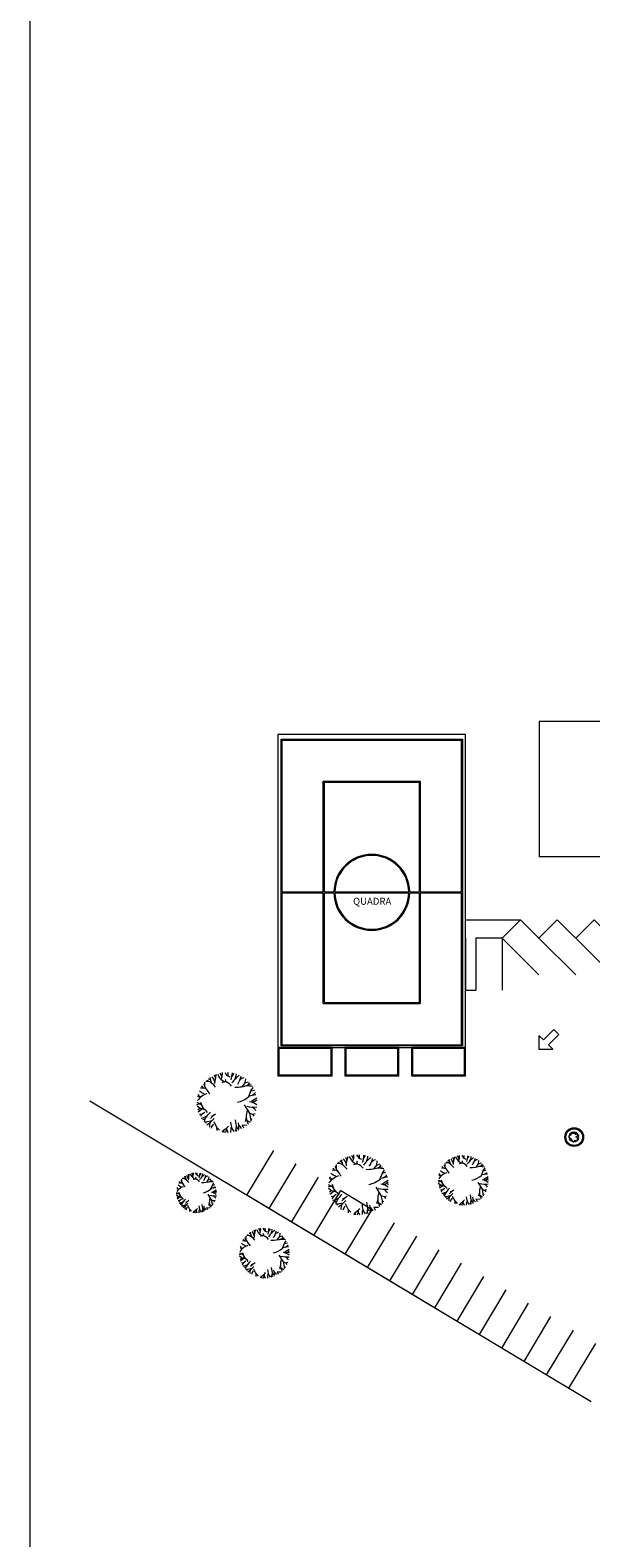
# Model space of a CAD drawing. Units: millimetres. Extents: x -112 to 624, y -149 to 269.
# Drawn here: x -112 to -58, y -39 to 106 of the extents above; entities that cross this region are included whole.
import ezdxf

# ---------------------------------------------------------------- set-up
doc = ezdxf.new("R2010")
doc.units = ezdxf.units.MM
doc.header["$MEASUREMENT"] = 0
doc.layers.get('0').update_dxf_attribs({"lineweight": 18})
doc.layers.add('VEGETACAO', color=7, linetype='Continuous')
doc.styles.add('txt', font='txt')

msp = doc.modelspace()

# ---------------------------------------------------------------- linework, layer by layer
msp.add_lwpolyline([(-112.19, 233.07), (314.86, 233.07), (314.86, -149.34), (-112.19, -149.34)], close=True)
at = {"layer": 'VEGETACAO', "color": 251, "lineweight": 5}
for p, q in [((-63.38, 39.34), (-63.38, 26.38)), ((-35.68, 39.34), (-63.38, 39.34)), ((-70.43, 38.08), (-88.43, 38.08)), ((-88.43, 38.08), (-88.43, 8.08)), ((-88.13, 8.26), (-88.13, 37.66)), ((-88.13, 37.66), (-70.73, 37.66)), ((-70.73, 37.66), (-70.73, 8.26)), ((-70.43, 8.08), (-70.43, 38.08)), ((-88.03, 23.01), (-88.03, 37.56)), ((-88.03, 37.56), (-70.83, 37.56)), ((-70.83, 37.56), (-70.83, 23.01)), ((-84.08, 23.01), (-84.08, 33.61)), ((-84.08, 33.61), (-74.78, 33.61)), ((-83.98, 23.01), (-83.98, 33.51)), ((-83.98, 33.51), (-74.88, 33.51)), ((-74.88, 33.51), (-74.88, 23.01)), ((-74.78, 33.61), (-74.78, 23.01)), ((-35.83, 26.38), (-63.38, 26.38)), ((-88.03, 23.01), (-84.08, 23.01)), ((-88.03, 8.26), (-88.03, 22.91)), ((-88.03, 8.36), (-88.03, 22.91)), ((-88.03, 22.91), (-84.08, 22.91)), ((-84.08, 12.31), (-84.08, 22.91)), ((-83.98, 23.01), (-83.06, 23.01)), ((-83.98, 12.41), (-83.98, 22.91)), ((-83.98, 22.91), (-83.06, 22.91)), ((-82.96, 23.01), (-75.89, 23.01)), ((-82.96, 22.91), (-75.89, 22.91)), ((-75.79, 23.01), (-74.88, 23.01)), ((-75.79, 22.91), (-74.88, 22.91)), ((-74.88, 22.91), (-74.88, 12.41)), ((-74.78, 23.01), (-70.83, 23.01)), ((-74.78, 22.91), (-74.78, 12.31)), ((-74.78, 22.91), (-70.83, 22.91)), ((-84.08, 12.31), (-74.78, 12.31)), ((-83.98, 12.41), (-74.88, 12.41)), ((-88.43, 8.08), (-70.43, 8.08)), ((-95.58, 4.2), (-95.73, 4.41)), ((-95.43, 4.33), (-95.43, 4.77)), ((-95.01, 4.81), (-95.35, 4.84)), ((-94.9, 4.96), (-95.09, 5.1)), ((-94.43, 5.21), (-94.52, 5.44)), ((-93.78, 5.3), (-93.97, 5.63)), ((-92.83, 5.34), (-92.63, 5.61)), ((-91.84, 4.35), (-91.57, 4.71)), ((-91.57, 4.71), (-91.51, 5.09)), ((-91.57, 4.71), (-91.24, 4.81)), ((-91.49, 4.44), (-90.88, 4.39)), ((-91.29, 4.51), (-91.13, 4.69)), ((-91.29, 4.51), (-91, 4.55)), ((-58.39, -25.86), (-106.46, 2.95)), ((-95.95, 3.38), (-96.08, 3.59)), ((-91.23, 3.39), (-91.02, 3.92)), ((-91.02, 3.92), (-90.82, 4.24)), ((-91.02, 3.92), (-90.68, 4.01)), ((-90.97, 2.95), (-90.47, 3.26)), ((-95.92, 2.69), (-96.23, 2.6)), ((-95.89, 2.25), (-96.19, 2.45)), ((-95.89, 2.25), (-96.1, 2.09)), ((-95.65, 2.21), (-96.07, 1.9)), ((-95.75, 1.67), (-95.96, 1.68)), ((-95.75, 1.67), (-95.87, 1.46)), ((-95.7, 2.5), (-95.81, 2.83)), ((-95.45, 1.87), (-95.75, 1.67)), ((-95.46, 2.12), (-95.7, 2.5)), ((-94.63, 1.54), (-94.91, 1.27)), ((-94.63, 1.54), (-94.85, 1.48)), ((-94.41, 1.69), (-94.63, 1.54)), ((-91.66, 2.58), (-91.17, 1.8)), ((-91.17, 1.8), (-91.06, 1.27)), ((-91.17, 1.8), (-90.86, 1.7)), ((-90.86, 1.7), (-90.63, 1.76)), ((-90.86, 1.7), (-90.74, 1.51)), ((-95.4, 1.25), (-95.66, 1.14)), ((-95.3, 0.94), (-95.49, 0.95)), ((-95.3, 0.94), (-95.37, 0.82)), ((-94.77, 1.06), (-95.3, 0.94)), ((-94.59, 1.01), (-94.32, 0.44)), ((-94.32, 0.44), (-94.3, 0.13)), ((-94.32, 0.44), (-94.04, 0.17)), ((-93.64, 0.17), (-93.81, -0.04)), ((-93.64, 0.17), (-93.63, -0.06)), ((-93.34, 0.23), (-93.23, -0.06)), ((-92.48, 0.23), (-92.58, 0.03)), ((-92.54, 1.15), (-92.45, 0.57)), ((-92.45, 0.57), (-92.48, 0.23)), ((-92.48, 0.23), (-92.41, 0.08)), ((-92.45, 0.57), (-92.31, 0.3)), ((-91.86, 0.67), (-91.73, 0.4)), ((-91.86, 0.67), (-91.4, 0.66)), ((-91.47, 1.42), (-91.58, 0.99)), ((-91.43, 1.12), (-91.1, 0.92)), ((-91.06, 1.27), (-90.92, 1.21)), ((-91.06, 1.27), (-91.04, 1.02)), ((-60.5, -0.51), (-60.56, -0.52)), ((-60.5, -0.58), (-60.55, -0.55)), ((-60.51, -0.39), (-60.53, -0.35)), ((-60.5, -0.58), (-60.53, -0.61)), ((-60.46, -0.59), (-60.53, -0.64)), ((-60.47, -0.68), (-60.51, -0.68)), ((-60.47, -0.68), (-60.49, -0.72)), ((-60.46, -0.54), (-60.48, -0.48)), ((-60.44, -0.25), (-60.47, -0.21)), ((-60.42, -0.65), (-60.47, -0.68)), ((-60.42, -0.6), (-60.46, -0.54)), ((-60.41, -0.75), (-60.46, -0.77)), ((-60.4, -0.81), (-60.43, -0.8)), ((-60.42, -0.22), (-60.42, -0.15)), ((-60.4, -0.81), (-60.41, -0.83)), ((-60.35, -0.14), (-60.4, -0.14)), ((-60.31, -0.79), (-60.4, -0.81)), ((-60.33, -0.12), (-60.36, -0.09)), ((-60.28, -0.7), (-60.33, -0.75)), ((-60.28, -0.7), (-60.32, -0.71)), ((-60.24, -0.68), (-60.28, -0.7)), ((-60.27, -0.79), (-60.23, -0.89)), ((-60.25, -0.07), (-60.26, -0.04)), ((-60.23, -0.89), (-60.23, -0.95)), ((-60.23, -0.89), (-60.18, -0.94)), ((-60.14, -0.06), (-60.17, 0)), ((-60.11, -0.94), (-60.14, -0.98)), ((-60.11, -0.94), (-60.11, -0.98)), ((-60.06, -0.93), (-60.04, -0.98)), ((-59.97, -0.05), (-59.94, -0.01)), ((-59.91, -0.93), (-59.93, -0.96)), ((-59.92, -0.77), (-59.91, -0.87)), ((-59.91, -0.87), (-59.91, -0.93)), ((-59.91, -0.87), (-59.88, -0.92)), ((-59.91, -0.93), (-59.9, -0.95)), ((-59.81, -0.85), (-59.78, -0.9)), ((-59.81, -0.85), (-59.73, -0.85)), ((-59.8, -0.22), (-59.76, -0.16)), ((-59.77, -0.52), (-59.69, -0.66)), ((-59.76, -0.16), (-59.75, -0.09)), ((-59.76, -0.16), (-59.7, -0.14)), ((-59.74, -0.72), (-59.76, -0.8)), ((-59.74, -0.21), (-59.64, -0.22)), ((-59.73, -0.78), (-59.67, -0.81)), ((-59.71, -0.19), (-59.68, -0.16)), ((-59.71, -0.19), (-59.66, -0.19)), ((-59.7, -0.39), (-59.66, -0.29)), ((-59.69, -0.66), (-59.67, -0.75)), ((-59.69, -0.66), (-59.64, -0.68)), ((-59.67, -0.75), (-59.64, -0.76)), ((-59.67, -0.75), (-59.67, -0.79)), ((-59.66, -0.29), (-59.63, -0.24)), ((-59.66, -0.29), (-59.6, -0.28)), ((-59.65, -0.46), (-59.57, -0.41)), ((-59.64, -0.68), (-59.59, -0.67)), ((-59.64, -0.68), (-59.61, -0.71)), ((-59.6, -0.46), (-59.56, -0.47)), ((-82.29, -2.93), (-82.48, -2.78)), ((-81.81, -2.68), (-81.91, -2.45)), ((-81.17, -2.58), (-81.36, -2.26)), ((-80.22, -2.54), (-80.02, -2.27)), ((-78.96, -3.18), (-78.9, -2.79)), ((-71.97, -2.86), (-72.13, -2.74)), ((-71.57, -2.65), (-71.65, -2.46)), ((-71.04, -2.58), (-71.2, -2.3)), ((-70.25, -2.54), (-70.08, -2.32)), ((-69.19, -3.07), (-69.15, -2.75)), ((-97.3, -4.41), (-97.43, -4.31)), ((-96.98, -4.24), (-97.05, -4.09)), ((-96.55, -4.18), (-96.68, -3.96)), ((-95.92, -4.15), (-95.79, -3.97)), ((-95.08, -4.57), (-95.04, -4.32)), ((-83.33, -4.5), (-83.47, -4.3)), ((-82.97, -3.68), (-83.12, -3.48)), ((-82.82, -3.55), (-82.82, -3.12)), ((-82.4, -3.07), (-82.74, -3.04)), ((-79.23, -3.54), (-78.96, -3.18)), ((-78.96, -3.18), (-78.63, -3.07)), ((-78.88, -3.45), (-78.27, -3.5)), ((-78.68, -3.38), (-78.52, -3.19)), ((-78.68, -3.38), (-78.39, -3.34)), ((-78.62, -4.49), (-78.41, -3.96)), ((-78.41, -3.96), (-78.21, -3.64)), ((-78.41, -3.96), (-78.07, -3.87)), ((-72.84, -4.17), (-72.96, -4)), ((-72.54, -3.49), (-72.67, -3.32)), ((-72.41, -3.38), (-72.41, -3.02)), ((-72.06, -2.98), (-72.34, -2.96)), ((-69.42, -3.37), (-69.19, -3.07)), ((-69.19, -3.07), (-68.92, -2.98)), ((-69.13, -3.3), (-68.62, -3.34)), ((-68.96, -3.24), (-68.83, -3.08)), ((-68.96, -3.24), (-68.72, -3.2)), ((-68.91, -4.17), (-68.74, -3.72)), ((-68.74, -3.72), (-68.57, -3.46)), ((-68.74, -3.72), (-68.46, -3.65)), ((-68.7, -4.54), (-68.28, -4.27)), ((-98, -5.46), (-98.09, -5.32)), ((-97.76, -4.91), (-97.86, -4.77)), ((-97.65, -4.82), (-97.66, -4.53)), ((-97.37, -4.5), (-97.6, -4.48)), ((-95.26, -4.81), (-95.08, -4.57)), ((-95.08, -4.57), (-94.86, -4.5)), ((-95.03, -4.75), (-94.62, -4.79)), ((-94.89, -4.71), (-94.79, -4.59)), ((-94.89, -4.71), (-94.7, -4.68)), ((-94.86, -5.45), (-94.72, -5.1)), ((-94.72, -5.1), (-94.58, -4.89)), ((-94.72, -5.1), (-94.49, -5.04)), ((-94.68, -5.75), (-94.35, -5.54)), ((-94.47, -5.76), (-94.33, -5.79)), ((-83.31, -5.2), (-83.62, -5.29)), ((-83.28, -5.64), (-83.58, -5.44)), ((-83.28, -5.64), (-83.49, -5.79)), ((-83.04, -5.67), (-83.46, -5.99)), ((-83.09, -5.38), (-83.2, -5.05)), ((-82.85, -5.76), (-83.09, -5.38)), ((-79.04, -5.3), (-78.56, -6.09)), ((-78.36, -4.94), (-77.86, -4.62)), ((-78.04, -4.95), (-77.83, -5)), ((-72.82, -4.76), (-73.08, -4.83)), ((-72.8, -5.12), (-73.05, -4.95)), ((-72.8, -5.12), (-72.97, -5.25)), ((-72.6, -5.15), (-72.94, -5.41)), ((-72.68, -5.6), (-72.85, -5.59)), ((-72.68, -5.6), (-72.78, -5.78)), ((-72.64, -4.91), (-72.73, -4.63)), ((-72.43, -5.43), (-72.68, -5.6)), ((-72.44, -5.22), (-72.64, -4.91)), ((-71.75, -5.71), (-71.98, -5.94)), ((-71.75, -5.71), (-71.93, -5.76)), ((-71.56, -5.59), (-71.75, -5.71)), ((-69.27, -4.84), (-68.86, -5.5)), ((-68.86, -5.5), (-68.77, -5.94)), ((-68.86, -5.5), (-68.61, -5.58)), ((-68.61, -5.58), (-68.41, -5.53)), ((-68.61, -5.58), (-68.5, -5.74)), ((-68.43, -4.55), (-68.25, -4.59)), ((-97.98, -5.92), (-98.19, -5.98)), ((-97.96, -6.21), (-98.16, -6.08)), ((-97.96, -6.21), (-98.1, -6.32)), ((-97.8, -6.24), (-98.08, -6.45)), ((-97.87, -6.6), (-98, -6.59)), ((-97.87, -6.6), (-97.95, -6.74)), ((-97.83, -6.04), (-97.91, -5.82)), ((-97.67, -6.46), (-97.87, -6.6)), ((-97.67, -6.3), (-97.83, -6.04)), ((-97.64, -6.88), (-97.8, -6.95)), ((-97.56, -7.08), (-97.69, -7.08)), ((-97.56, -7.08), (-97.61, -7.17)), ((-97.21, -7), (-97.56, -7.08)), ((-97.12, -6.69), (-97.31, -6.87)), ((-97.12, -6.69), (-97.27, -6.73)), ((-96.97, -6.59), (-97.12, -6.69)), ((-97.09, -7.04), (-96.91, -7.42)), ((-95.73, -6.95), (-95.67, -7.33)), ((-95.14, -5.99), (-94.82, -6.52)), ((-95.01, -6.77), (-95.09, -7.05)), ((-94.99, -6.97), (-94.76, -7.1)), ((-94.82, -6.52), (-94.74, -6.87)), ((-94.82, -6.52), (-94.61, -6.58)), ((-94.74, -6.87), (-94.64, -6.9)), ((-94.74, -6.87), (-94.73, -7.03)), ((-94.61, -6.58), (-94.45, -6.54)), ((-94.61, -6.58), (-94.52, -6.71)), ((-83.14, -6.21), (-83.34, -6.2)), ((-83.14, -6.21), (-83.26, -6.42)), ((-82.84, -6.01), (-83.14, -6.21)), ((-82.79, -6.63), (-83.05, -6.74)), ((-82.68, -6.94), (-82.88, -6.93)), ((-82.68, -6.94), (-82.76, -7.07)), ((-82.16, -6.82), (-82.68, -6.94)), ((-82.02, -6.35), (-82.3, -6.62)), ((-82.02, -6.35), (-82.24, -6.41)), ((-81.79, -6.2), (-82.02, -6.35)), ((-81.98, -6.87), (-81.7, -7.44)), ((-79.93, -6.73), (-79.84, -7.32)), ((-79.25, -7.21), (-79.12, -7.49)), ((-79.25, -7.21), (-78.79, -7.22)), ((-78.86, -6.47), (-78.97, -6.89)), ((-78.82, -6.77), (-78.49, -6.96)), ((-78.56, -6.09), (-78.44, -6.62)), ((-78.56, -6.09), (-78.25, -6.19)), ((-78.44, -6.62), (-78.31, -6.67)), ((-78.44, -6.62), (-78.43, -6.87)), ((-78.25, -6.19), (-78.02, -6.13)), ((-78.25, -6.19), (-78.13, -6.38)), ((-72.39, -5.95), (-72.6, -6.04)), ((-72.3, -6.21), (-72.46, -6.2)), ((-72.3, -6.21), (-72.36, -6.31)), ((-71.86, -6.11), (-72.3, -6.21)), ((-71.71, -6.15), (-71.48, -6.62)), ((-71.48, -6.62), (-71.47, -6.89)), ((-71.48, -6.62), (-71.25, -6.85)), ((-70.92, -6.86), (-71.06, -7.03)), ((-70.92, -6.86), (-70.91, -7.04)), ((-70.67, -6.8), (-70.58, -7.04)), ((-69.96, -6.8), (-70.04, -6.97)), ((-70, -6.03), (-69.93, -6.52)), ((-69.93, -6.52), (-69.96, -6.8)), ((-69.96, -6.8), (-69.89, -6.93)), ((-69.93, -6.52), (-69.81, -6.74)), ((-69.44, -6.43), (-69.33, -6.66)), ((-69.44, -6.43), (-69.05, -6.44)), ((-69.11, -5.81), (-69.2, -6.17)), ((-69.08, -6.06), (-68.8, -6.23)), ((-68.77, -5.94), (-68.65, -5.98)), ((-68.77, -5.94), (-68.76, -6.14)), ((-96.91, -7.42), (-96.9, -7.63)), ((-96.91, -7.42), (-96.73, -7.6)), ((-96.46, -7.6), (-96.58, -7.74)), ((-96.46, -7.6), (-96.45, -7.75)), ((-96.26, -7.56), (-96.19, -7.75)), ((-95.69, -7.56), (-95.75, -7.69)), ((-95.67, -7.33), (-95.69, -7.56)), ((-95.69, -7.56), (-95.64, -7.66)), ((-95.67, -7.33), (-95.58, -7.51)), ((-95.27, -7.26), (-95.18, -7.45)), ((-95.27, -7.26), (-94.96, -7.27)), ((-81.7, -7.44), (-81.69, -7.76)), ((-81.7, -7.44), (-81.43, -7.71)), ((-81.03, -7.72), (-81.2, -7.92)), ((-81.03, -7.72), (-81.02, -7.94)), ((-80.73, -7.65), (-80.62, -7.94)), ((-79.87, -7.65), (-79.97, -7.85)), ((-79.84, -7.32), (-79.87, -7.65)), ((-79.87, -7.65), (-79.8, -7.81)), ((-79.84, -7.32), (-79.7, -7.58)), ((-91.49, -10.35), (-91.49, -9.99)), ((-91.13, -9.95), (-91.42, -9.93)), ((-91.04, -9.83), (-91.2, -9.71)), ((-90.65, -9.63), (-90.72, -9.43)), ((-90.11, -9.55), (-90.27, -9.27)), ((-89.32, -9.51), (-89.15, -9.29)), ((-88.49, -10.34), (-88.26, -10.04)), ((-88.26, -10.04), (-88.22, -9.72)), ((-88.26, -10.04), (-87.99, -9.95)), ((-88.03, -10.21), (-87.9, -10.06)), ((-91.91, -11.14), (-92.03, -10.97)), ((-91.61, -10.46), (-91.74, -10.29)), ((-88.2, -10.27), (-87.7, -10.31)), ((-88.03, -10.21), (-87.79, -10.18)), ((-87.99, -11.14), (-87.81, -10.69)), ((-87.81, -10.69), (-87.64, -10.43)), ((-87.81, -10.69), (-87.53, -10.62)), ((-87.77, -11.51), (-87.35, -11.25)), ((-87.51, -11.52), (-87.32, -11.56)), ((-91.9, -11.73), (-92.15, -11.8)), ((-91.87, -12.09), (-92.12, -11.92)), ((-91.87, -12.09), (-92.05, -12.22)), ((-91.67, -12.12), (-92.01, -12.38)), ((-91.75, -12.57), (-91.92, -12.56)), ((-91.75, -12.57), (-91.85, -12.75)), ((-91.71, -11.88), (-91.8, -11.6)), ((-91.5, -12.4), (-91.75, -12.57)), ((-91.51, -12.19), (-91.71, -11.88)), ((-91.46, -12.92), (-91.67, -13.01)), ((-90.82, -12.68), (-91.05, -12.91)), ((-90.82, -12.68), (-91, -12.73)), ((-90.63, -12.56), (-90.82, -12.68)), ((-89.08, -13.01), (-89, -13.49)), ((-88.34, -11.81), (-87.94, -12.47)), ((-88.18, -12.78), (-88.28, -13.14)), ((-87.94, -12.47), (-87.84, -12.91)), ((-87.94, -12.47), (-87.68, -12.55)), ((-87.84, -12.91), (-87.72, -12.96)), ((-87.84, -12.91), (-87.83, -13.11)), ((-87.68, -12.55), (-87.48, -12.5)), ((-87.68, -12.55), (-87.57, -12.71)), ((-91.37, -13.18), (-91.53, -13.17)), ((-91.37, -13.18), (-91.43, -13.28)), ((-90.93, -13.08), (-91.37, -13.18)), ((-90.78, -13.12), (-90.56, -13.59)), ((-90.56, -13.59), (-90.55, -13.86)), ((-90.56, -13.59), (-90.32, -13.82)), ((-90, -13.83), (-90.14, -14)), ((-90, -13.83), (-89.99, -14.01)), ((-89.74, -13.77), (-89.65, -14.01)), ((-89.03, -13.77), (-89.11, -13.94)), ((-89, -13.49), (-89.03, -13.77)), ((-89.03, -13.77), (-88.97, -13.9)), ((-89, -13.49), (-88.89, -13.71)), ((-88.51, -13.4), (-88.4, -13.63)), ((-88.51, -13.4), (-88.12, -13.41)), ((-88.15, -13.03), (-87.87, -13.2))]:
    msp.add_line(p, q, dxfattribs=at)
for points in [[(-70.83, 23.01), (-70.83, 37.66)], [(-88.03, 8.36), (-70.83, 8.36), (-70.83, 22.91)], [(-70.43, 18.58), (-70.43, 20.34), (-65.18, 20.34), (-66.94, 18.58)], [(-61.99, 17.16), (-65.18, 20.34), (-66.94, 18.58), (-63.41, 15.04)], [(-58.46, 17.16), (-61.64, 20.34), (-63.41, 18.58), (-59.87, 15.04)], [(-54.92, 17.16), (-58.1, 20.34), (-59.87, 18.58), (-56.34, 15.04)], [(-70.43, 18.58), (-70.43, 13.58)], [(-66.94, 18.58), (-69.44, 18.58)], [(-69.44, 18.58), (-69.44, 13.58)], [(-66.94, 18.58), (-66.94, 13.58)], [(-70.43, 13.58), (-69.44, 13.58)], [(-88.43, 8.08), (-70.43, 8.08)], [(-70.73, 8.26), (-88.13, 8.26)], [(-91.41, -6.07), (-88.84, -1.78)], [(-89.26, -7.35), (-86.69, -3.06)], [(-87.12, -8.64), (-84.55, -4.35)], [(-84.98, -9.92), (-82.41, -5.63)], [(-82.41, -5.63), (-79.4, -7.43)], [(-58.39, -25.86), (-91.41, -6.07)], [(-81.97, -11.72), (-79.4, -7.43)], [(-79.83, -13.01), (-77.26, -8.72)], [(-77.69, -14.29), (-75.11, -10)], [(-75.54, -15.58), (-72.97, -11.29)], [(-73.4, -16.86), (-70.83, -12.57)], [(-71.25, -18.15), (-68.68, -13.86)], [(-69.11, -19.43), (-66.54, -15.14)], [(-66.96, -20.72), (-64.39, -16.43)], [(-64.82, -22), (-62.25, -17.71)], [(-62.67, -23.29), (-60.1, -19)], [(-60.53, -24.57), (-57.96, -20.28)]]:
    msp.add_lwpolyline(points, dxfattribs=at)
for points in [[(-63.4, 9.24), (-63.4, 7.92), (-62.07, 7.92), (-62.5, 8.34), (-61.51, 9.33), (-61.98, 9.81), (-62.97, 8.82)], [(-88.43, 5.38), (-83.23, 5.38), (-83.23, 8.08), (-88.43, 8.08)], [(-88.33, 5.48), (-83.33, 5.48), (-83.33, 7.98), (-88.33, 7.98)], [(-82.03, 5.38), (-76.83, 5.38), (-76.83, 8.08), (-82.03, 8.08)], [(-81.93, 5.48), (-76.93, 5.48), (-76.93, 7.98), (-81.93, 7.98)], [(-75.63, 5.38), (-70.43, 5.38), (-70.43, 8.08), (-75.63, 8.08)], [(-75.53, 5.48), (-70.53, 5.48), (-70.53, 7.98), (-75.53, 7.98)]]:
    msp.add_lwpolyline(points, close=True, dxfattribs=at)
for radius in [0.899, 0.799]:
    msp.add_circle((-60.02, -0.5), radius, dxfattribs=at)
for centre, radius, start, end in [((-79.43, 22.96), 3.64, 0.7393, 179.2607), ((-79.43, 22.96), 3.54, 0.7602, 179.2398), ((-79.43, 22.96), 3.64, 180.8368, 359.1632), ((-79.43, 22.96), 3.54, 180.8605, 359.1395), ((-92.15, 6.03), 3.7, 202.4941, 220.2793), ((-95.92, 3.17), 1.88, 36.912, 69.6048), ((-93.29, 5.43), 1.68, 187.4883, 206.8264), ((-96.02, 4.3), 1.62, 18.438, 37.7579), ((-91.64, 4.58), 2.86, 161.4719, 179.0509), ((-93.16, 5.85), 1.09, 196.7778, 237.8579), ((-94.76, 5.54), 1.01, 330.4764, 8.4073), ((-93.5, 4.25), 0.543, 78.9386, 120.9126), ((-93.48, 5.05), 0.284, 205.6228, 248.1386), ((-92.84, 5.95), 0.713, 201.7792, 254.2504), ((-93.23, 4.96), 0.248, 156.0928, 225.5983), ((-93.79, 3.7), 1.15, 36.8924, 70.2597), ((-93.75, 5.5), 0.542, 343.7785, 19.8583), ((-95.21, 5.73), 2.41, 342.043, 357.9798), ((-89.59, 2.21), 4.1, 128.3776, 142.6569), ((-92.41, 7.36), 3.07, 266.8289, 291.4485), ((-93.6, 5.61), 1.18, 331.6102, 358.2661), ((-94.04, 5.75), 2.11, 326.6196, 348.8624), ((-91.57, 4.51), 0.688, 100.3334, 137.4709), ((-94.6, 1.84), 1.94, 109.5134, 143.1418), ((-95.93, 4.34), 0.951, 257.9039, 280.1377), ((-94.78, 5.4), 1.88, 230.812, 247.202), ((-95.68, 3.3), 0.905, 66.1831, 100.5284), ((-92.89, 5.33), 2.56, 282.8217, 310.7019), ((-90.54, 1.84), 1.7, 90.0815, 113.7393), ((-91.31, 4.31), 0.899, 295.4316, 322.4519), ((-91.32, 3.97), 1.23, 290.4269, 314.2141), ((-96.61, 1.6), 1.28, 44.6795, 70.7138), ((-95.89, 1.41), 0.84, 32.7822, 89.8194), ((-95.96, 2.69), 1.37, 276.9232, 302.9229), ((-93.32, 0.14), 2.36, 131.9565, 158.6961), ((-89.95, 1.48), 1.52, 156.8232, 209.3377), ((-90.78, 4.72), 2.34, 254.2319, 277.7826), ((-91.24, 1.67), 1.2, 49.4637, 86.2823), ((-91.62, 1.29), 1.31, 34.5843, 56.3585), ((-98.2, 4.76), 5.04, 305.8896, 316.4937), ((-93.61, 0.46), 1.39, 159.9281, 179.7563), ((-93.9, 0.1), 0.961, 137.0397, 164.1433), ((-94.38, 1.48), 1.51, 299.357, 322.4626), ((-94.49, 0.49), 1.18, 332.4574, 356.6222), ((-91.25, 1.03), 1.73, 182.7775, 215.2591), ((-91.77, 0.01), 1.21, 157.9443, 182.6199), ((-94.06, 0.45), 1.88, 351.0313, 12.8396), ((-92.5, 0.09), 0.615, 19.9196, 58.9786), ((-60.3, -0.02), 0.174, 330.4764, 8.4073), ((-59.97, 0.05), 0.122, 201.7792, 254.2504), ((-60.13, -0.02), 0.093, 343.7785, 19.8583), ((-60.38, 0.02), 0.413, 342.043, 357.9798), ((-60.62, -0.69), 0.22, 44.6795, 70.7138), ((-60.28, -0.65), 0.334, 109.5134, 143.1418), ((-60.5, -0.22), 0.163, 257.9039, 280.1377), ((-60.31, -0.04), 0.322, 230.812, 247.202), ((-60.5, -0.73), 0.144, 32.7822, 89.8194), ((-60.46, -0.4), 0.155, 66.1831, 100.5284), ((-60.51, -0.51), 0.234, 276.9232, 302.9229), ((-59.86, 0.07), 0.634, 202.4941, 220.2793), ((-60.06, -0.94), 0.405, 131.9565, 158.6961), ((-60.5, -0.42), 0.322, 36.912, 69.6048), ((-60.89, -0.15), 0.865, 305.8896, 316.4937), ((-60.05, -0.04), 0.288, 187.4883, 206.8264), ((-60.11, -0.89), 0.238, 159.9281, 179.7563), ((-60.16, -0.95), 0.165, 137.0397, 164.1433), ((-60.52, -0.23), 0.278, 18.438, 37.7579), ((-59.77, -0.18), 0.49, 161.4719, 179.0509), ((-60.03, 0.04), 0.187, 196.7778, 237.8579), ((-60.09, -0.24), 0.0933, 78.9386, 120.9126), ((-60.08, -0.1), 0.0487, 205.6228, 248.1386), ((-60.24, -0.71), 0.258, 299.357, 322.4626), ((-60.04, -0.12), 0.0426, 156.0928, 225.5983), ((-60.26, -0.88), 0.202, 332.4574, 356.6222), ((-60.14, -0.33), 0.198, 36.8924, 70.2597), ((-59.7, -0.79), 0.296, 182.7775, 215.2591), ((-59.79, -0.97), 0.207, 157.9443, 182.6199), ((-59.42, -0.59), 0.704, 128.3776, 142.6569), ((-60.1, -0.01), 0.202, 331.6102, 358.2661), ((-59.9, 0.3), 0.527, 266.8289, 291.4485), ((-59.98, -0.05), 0.439, 282.8217, 310.7019), ((-60.18, 0.02), 0.362, 326.6196, 348.8624), ((-60.18, -0.89), 0.323, 351.0313, 12.8396), ((-59.92, -0.95), 0.106, 19.9196, 58.9786), ((-59.76, -0.19), 0.118, 100.3334, 137.4709), ((-59.48, -0.71), 0.261, 156.8232, 209.3377), ((-59.62, -0.16), 0.402, 254.2319, 277.7826), ((-59.58, -0.65), 0.292, 90.0815, 113.7393), ((-59.7, -0.68), 0.206, 49.4637, 86.2823), ((-59.71, -0.23), 0.154, 295.4316, 322.4519), ((-59.71, -0.29), 0.212, 290.4269, 314.2141), ((-59.76, -0.75), 0.224, 34.5843, 56.3585), ((-80.68, -2.46), 1.68, 187.4883, 206.8264), ((-83.41, -3.58), 1.62, 18.438, 37.7579), ((-79.03, -3.31), 2.86, 161.4719, 179.0509), ((-80.55, -2.03), 1.09, 196.7778, 237.8579), ((-82.15, -2.35), 1.01, 330.4764, 8.4073), ((-80.23, -1.93), 0.713, 201.7792, 254.2504), ((-80.61, -2.92), 0.248, 156.0928, 225.5983), ((-81.14, -2.38), 0.542, 343.7785, 19.8583), ((-82.6, -2.15), 2.41, 342.043, 357.9798), ((-76.98, -5.67), 4.1, 128.3776, 142.6569), ((-80.99, -2.28), 1.18, 331.6102, 358.2661), ((-81.43, -2.14), 2.11, 326.6196, 348.8624), ((-78.96, -3.37), 0.688, 100.3334, 137.4709), ((-72.82, -4.35), 1.56, 36.912, 69.6048), ((-70.63, -2.47), 1.4, 187.4883, 206.8264), ((-72.9, -3.41), 1.35, 18.438, 37.7579), ((-69.25, -3.18), 2.38, 161.4719, 179.0509), ((-70.52, -2.11), 0.909, 196.7778, 237.8579), ((-71.86, -2.38), 0.844, 330.4764, 8.4073), ((-70.79, -2.78), 0.236, 205.6228, 248.1386), ((-70.26, -2.03), 0.594, 201.7792, 254.2504), ((-70.57, -2.86), 0.207, 156.0928, 225.5983), ((-71.01, -2.41), 0.452, 343.7785, 19.8583), ((-72.23, -2.22), 2.01, 342.043, 357.9798), ((-67.55, -5.15), 3.42, 128.3776, 142.6569), ((-70.88, -2.32), 0.982, 331.6102, 358.2661), ((-71.25, -2.2), 1.76, 326.6196, 348.8624), ((-69.2, -3.23), 0.574, 100.3334, 137.4709), ((-96.23, -4.09), 1.12, 187.4883, 206.8264), ((-98.05, -4.84), 1.08, 18.438, 37.7579), ((-95.13, -4.66), 1.9, 161.4719, 179.0509), ((-96.14, -3.81), 0.728, 196.7778, 237.8579), ((-97.21, -4.02), 0.676, 330.4764, 8.4073), ((-95.93, -3.74), 0.475, 201.7792, 254.2504), ((-96.53, -4.04), 0.361, 343.7785, 19.8583), ((-97.51, -3.89), 1.61, 342.043, 357.9798), ((-93.76, -6.24), 2.74, 128.3776, 142.6569), ((-96.43, -3.97), 0.786, 331.6102, 358.2661), ((-96.73, -3.88), 1.41, 326.6196, 348.8624), ((-95.08, -4.7), 0.459, 100.3334, 137.4709), ((-81.99, -6.05), 1.94, 109.5134, 143.1418), ((-82.17, -2.49), 1.88, 230.812, 247.202), ((-83.07, -4.58), 0.905, 66.1831, 100.5284), ((-79.54, -1.86), 3.7, 202.4941, 220.2793), ((-83.31, -4.71), 1.88, 36.912, 69.6048), ((-80.89, -3.63), 0.543, 78.9386, 120.9126), ((-80.87, -2.83), 0.284, 205.6228, 248.1386), ((-81.18, -4.18), 1.15, 36.8924, 70.2597), ((-79.8, -0.52), 3.07, 266.8289, 291.4485), ((-78.7, -3.58), 0.899, 295.4316, 322.4519), ((-71.72, -5.46), 1.62, 109.5134, 143.1418), ((-72.83, -3.38), 0.793, 257.9039, 280.1377), ((-71.87, -2.5), 1.56, 230.812, 247.202), ((-72.62, -4.24), 0.754, 66.1831, 100.5284), ((-69.68, -1.97), 3.08, 202.4941, 220.2793), ((-70.81, -3.45), 0.453, 78.9386, 120.9126), ((-71.04, -3.91), 0.961, 36.8924, 70.2597), ((-69.9, -0.86), 2.56, 266.8289, 291.4485), ((-70.3, -2.55), 2.13, 282.8217, 310.7019), ((-68.34, -5.46), 1.42, 90.0815, 113.7393), ((-68.98, -3.4), 0.749, 295.4316, 322.4519), ((-97.1, -6.49), 1.3, 109.5134, 143.1418), ((-97.98, -4.82), 0.634, 257.9039, 280.1377), ((-97.22, -4.11), 1.25, 230.812, 247.202), ((-97.82, -5.51), 0.603, 66.1831, 100.5284), ((-95.46, -3.69), 2.46, 202.4941, 220.2793), ((-97.98, -5.6), 1.25, 36.912, 69.6048), ((-96.37, -4.88), 0.362, 78.9386, 120.9126), ((-96.36, -4.34), 0.189, 205.6228, 248.1386), ((-96.18, -4.4), 0.166, 156.0928, 225.5983), ((-96.56, -5.24), 0.769, 36.8924, 70.2597), ((-95.64, -2.8), 2.05, 266.8289, 291.4485), ((-95.96, -4.16), 1.71, 282.8217, 310.7019), ((-94.39, -6.48), 1.13, 90.0815, 113.7393), ((-94.91, -4.84), 0.599, 295.4316, 322.4519), ((-94.91, -5.06), 0.823, 290.4269, 314.2141), ((-84, -6.28), 1.28, 44.6795, 70.7138), ((-83.32, -3.55), 0.951, 257.9039, 280.1377), ((-83.28, -6.48), 0.84, 32.7822, 89.8194), ((-80.28, -2.55), 2.56, 282.8217, 310.7019), ((-78.17, -3.16), 2.34, 254.2319, 277.7826), ((-77.93, -6.04), 1.7, 90.0815, 113.7393), ((-78.63, -6.22), 1.2, 49.4637, 86.2823), ((-78.71, -3.91), 1.23, 290.4269, 314.2141), ((-79.01, -6.59), 1.31, 34.5843, 56.3585), ((-73.4, -5.66), 1.07, 44.6795, 70.7138), ((-72.8, -5.82), 0.7, 32.7822, 89.8194), ((-72.85, -4.75), 1.14, 276.9232, 302.9229), ((-70.65, -6.87), 1.97, 131.9565, 158.6961), ((-67.84, -5.76), 1.27, 156.8232, 209.3377), ((-68.53, -3.06), 1.95, 254.2319, 277.7826), ((-68.92, -5.6), 1, 49.4637, 86.2823), ((-68.99, -3.68), 1.03, 290.4269, 314.2141), ((-69.24, -5.91), 1.09, 34.5843, 56.3585), ((-98.44, -6.64), 0.853, 44.6795, 70.7138), ((-97.96, -6.77), 0.56, 32.7822, 89.8194), ((-98.01, -5.92), 0.91, 276.9232, 302.9229), ((-96.25, -7.62), 1.57, 131.9565, 158.6961), ((-99.5, -4.54), 3.36, 305.8896, 316.4937), ((-96.44, -7.41), 0.926, 159.9281, 179.7563), ((-96.63, -7.64), 0.641, 137.0397, 164.1433), ((-94.87, -7.03), 1.15, 182.7775, 215.2591), ((-96.74, -7.41), 1.26, 351.0313, 12.8396), ((-94, -6.72), 1.02, 156.8232, 209.3377), ((-94.55, -4.57), 1.56, 254.2319, 277.7826), ((-94.86, -6.6), 0.8, 49.4637, 86.2823), ((-95.11, -6.85), 0.87, 34.5843, 56.3585), ((-83.35, -5.19), 1.37, 276.9232, 302.9229), ((-80.71, -7.74), 2.36, 131.9565, 158.6961), ((-85.59, -3.12), 5.04, 305.8896, 316.4937), ((-81, -7.43), 1.39, 159.9281, 179.7563), ((-81.29, -7.78), 0.961, 137.0397, 164.1433), ((-78.64, -6.86), 1.73, 182.7775, 215.2591), ((-81.44, -7.43), 1.88, 351.0313, 12.8396), ((-77.34, -6.4), 1.52, 156.8232, 209.3377), ((-74.72, -3.03), 4.2, 305.8896, 316.4937), ((-70.89, -6.61), 1.16, 159.9281, 179.7563), ((-71.14, -6.91), 0.801, 137.0397, 164.1433), ((-71.54, -5.76), 1.25, 299.357, 322.4626), ((-71.63, -6.58), 0.982, 332.4574, 356.6222), ((-68.93, -6.14), 1.44, 182.7775, 215.2591), ((-69.36, -6.98), 1.01, 157.9443, 182.6199), ((-71.27, -6.62), 1.57, 351.0313, 12.8396), ((-69.97, -6.92), 0.513, 19.9196, 58.9786), ((-96.95, -6.73), 1, 299.357, 322.4626), ((-97.02, -7.39), 0.786, 332.4574, 356.6222), ((-95.21, -7.71), 0.805, 157.9443, 182.6199), ((-95.7, -7.65), 0.41, 19.9196, 58.9786), ((-81.77, -6.41), 1.51, 299.357, 322.4626), ((-81.88, -7.39), 1.18, 332.4574, 356.6222), ((-79.16, -7.87), 1.21, 157.9443, 182.6199), ((-79.89, -7.79), 0.615, 19.9196, 58.9786), ((-91.89, -11.32), 1.56, 36.912, 69.6048), ((-89.7, -9.44), 1.4, 187.4883, 206.8264), ((-91.98, -10.38), 1.35, 18.438, 37.7579), ((-88.33, -10.15), 2.38, 161.4719, 179.0509), ((-89.59, -9.09), 0.909, 196.7778, 237.8579), ((-90.93, -9.35), 0.844, 330.4764, 8.4073), ((-89.88, -10.42), 0.453, 78.9386, 120.9126), ((-89.86, -9.75), 0.236, 205.6228, 248.1386), ((-89.33, -9), 0.594, 201.7792, 254.2504), ((-89.65, -9.83), 0.207, 156.0928, 225.5983), ((-90.12, -10.88), 0.961, 36.8924, 70.2597), ((-90.08, -9.38), 0.452, 343.7785, 19.8583), ((-91.3, -9.19), 2.01, 342.043, 357.9798), ((-86.62, -12.12), 3.42, 128.3776, 142.6569), ((-89.96, -9.29), 0.982, 331.6102, 358.2661), ((-90.33, -9.17), 1.76, 326.6196, 348.8624), ((-88.27, -10.2), 0.574, 100.3334, 137.4709), ((-90.79, -12.43), 1.62, 109.5134, 143.1418), ((-91.9, -10.35), 0.793, 257.9039, 280.1377), ((-90.94, -9.47), 1.56, 230.812, 247.202), ((-91.7, -11.21), 0.754, 66.1831, 100.5284), ((-88.75, -8.94), 3.08, 202.4941, 220.2793), ((-88.97, -7.83), 2.56, 266.8289, 291.4485), ((-89.37, -9.52), 2.13, 282.8217, 310.7019), ((-87.41, -12.43), 1.42, 90.0815, 113.7393), ((-88.05, -10.37), 0.749, 295.4316, 322.4519), ((-88.06, -10.65), 1.03, 290.4269, 314.2141), ((-92.47, -12.63), 1.07, 44.6795, 70.7138), ((-91.87, -12.79), 0.7, 32.7822, 89.8194), ((-91.93, -11.72), 1.14, 276.9232, 302.9229), ((-89.73, -13.85), 1.97, 131.9565, 158.6961), ((-93.79, -10), 4.2, 305.8896, 316.4937), ((-86.92, -12.73), 1.27, 156.8232, 209.3377), ((-87.61, -10.03), 1.95, 254.2319, 277.7826), ((-87.99, -12.57), 1, 49.4637, 86.2823), ((-88.31, -12.89), 1.09, 34.5843, 56.3585), ((-89.97, -13.58), 1.16, 159.9281, 179.7563), ((-90.21, -13.88), 0.801, 137.0397, 164.1433), ((-90.61, -12.73), 1.25, 299.357, 322.4626), ((-90.7, -13.56), 0.982, 332.4574, 356.6222), ((-88, -13.11), 1.44, 182.7775, 215.2591), ((-88.43, -13.96), 1.01, 157.9443, 182.6199), ((-90.34, -13.59), 1.57, 351.0313, 12.8396), ((-89.04, -13.89), 0.513, 19.9196, 58.9786)]:
    msp.add_arc(centre, radius, start, end, dxfattribs=at)

# ---------------------------------------------------------------- texts
at = {"layer": 'VEGETACAO', "color": 251, "lineweight": 5, "insert": (-81.23, 21.56), "char_height": 0.672, "width": 7.616, "attachment_point": 7, "line_spacing_factor": 0.9, "style": 'txt'}
msp.add_mtext('QUADRA', dxfattribs=at)

doc.saveas('drawing.dxf')
